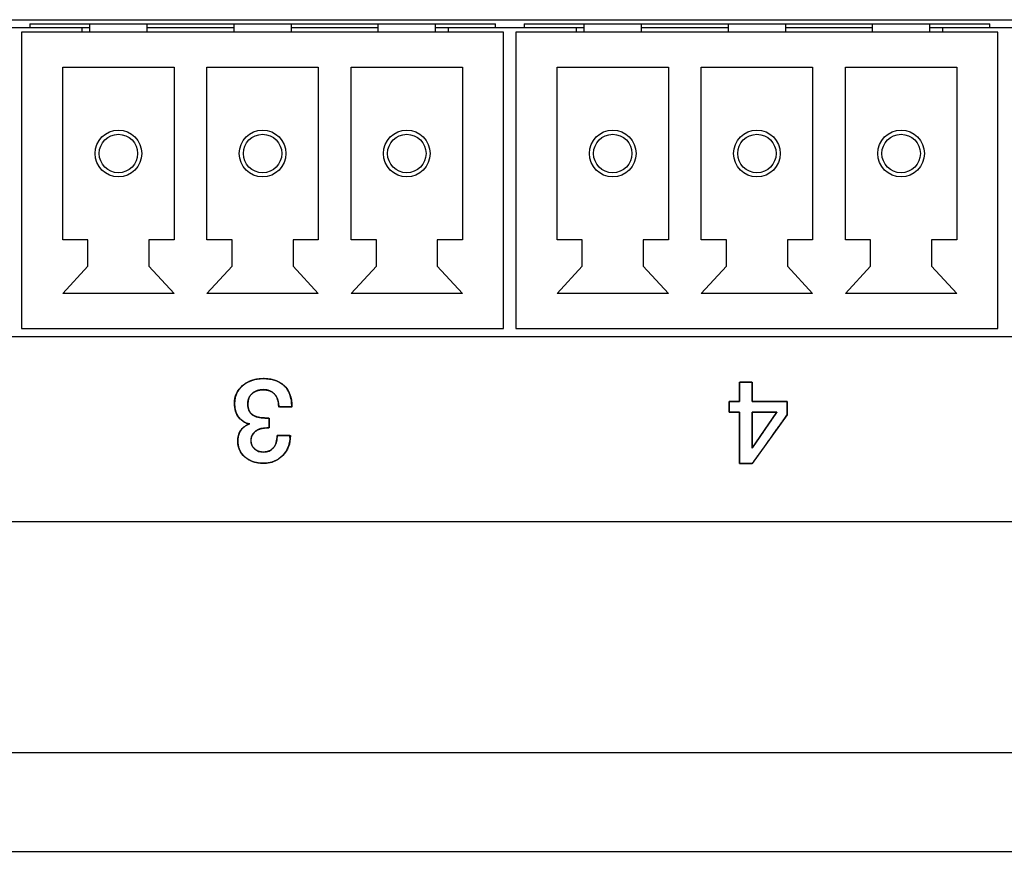
# Model space of a CAD drawing. Units: millimetres. Extents: x 5 to 1169, y 20 to 821.
# Drawn here: x 403 to 427, y 129 to 149 of the extents above; entities that cross this region are included whole.
import ezdxf

# ---------------------------------------------------------------- set-up
doc = ezdxf.new("R2010")
doc.units = ezdxf.units.MM
for name, color, linetype in [('00-3536-0200_XAS', 7, 'Continuous'), ('00-3541-0200_TAP', 7, 'Continuous'), ('BASE_3C_VERDA_MI', 7, 'Continuous'), ('BASE_CIRCUIT_GPO', 7, 'Continuous'), ('Default', 7, 'Continuous'), ('Seri', 7, 'Continuous')]:
    doc.layers.add(name, color=color, linetype=linetype)

# ---------------------------------------------------------------- blocks, each defined once
blk = doc.blocks.new('SE2')
at = {"layer": '00-3536-0200_XAS', "color": 7, "linetype": 'Continuous'}
for p, q in [((378.924, 148.998), (475.924, 148.998)), ((475.924, 141.298), (378.924, 141.298))]:
    blk.add_line(p, q, dxfattribs=at)
at = {"layer": '00-3541-0200_TAP', "color": 7, "linetype": 'Continuous'}
for p, q in [((465.237, 136.798), (227.761, 136.798)), ((130.251, 128.798), (562.747, 128.798))]:
    blk.add_line(p, q, dxfattribs=at)
at = {"layer": '00-3541-0200_TAP', "color": 7}
blk.add_line((130.251, 131.198), (562.747, 131.198), dxfattribs=at)
at = {"layer": 'BASE_3C_VERDA_MI', "color": 7, "linetype": 'Continuous'}
for p, q in [((415.194, 148.698), (403.494, 148.698)), ((403.494, 148.698), (403.494, 141.498)), ((405.144, 148.898), (405.144, 148.698)), ((406.544, 148.698), (406.544, 148.898)), ((408.644, 148.898), (408.644, 148.698)), ((410.044, 148.698), (410.044, 148.898)), ((412.144, 148.898), (412.144, 148.698)), ((413.544, 148.698), (413.544, 148.898)), ((415.194, 141.498), (415.194, 148.698)), ((427.194, 148.698), (415.494, 148.698)), ((415.494, 148.698), (415.494, 141.498)), ((417.144, 148.898), (417.144, 148.698)), ((418.544, 148.698), (418.544, 148.898)), ((420.644, 148.898), (420.644, 148.698)), ((422.044, 148.698), (422.044, 148.898)), ((424.144, 148.898), (424.144, 148.698)), ((425.544, 148.698), (425.544, 148.898)), ((427.194, 141.498), (427.194, 148.698)), ((404.494, 143.648), (404.494, 147.848)), ((404.494, 147.848), (407.194, 147.848)), ((407.194, 147.848), (407.194, 143.648)), ((407.994, 143.648), (407.994, 147.848)), ((407.994, 147.848), (410.694, 147.848)), ((410.694, 147.848), (410.694, 143.648)), ((411.494, 143.648), (411.494, 147.848)), ((411.494, 147.848), (414.194, 147.848)), ((414.194, 147.848), (414.194, 143.648)), ((416.494, 143.648), (416.494, 147.848)), ((416.494, 147.848), (419.194, 147.848)), ((419.194, 147.848), (419.194, 143.648)), ((419.994, 143.648), (419.994, 147.848)), ((419.994, 147.848), (422.694, 147.848)), ((422.694, 147.848), (422.694, 143.648)), ((423.494, 143.648), (423.494, 147.848)), ((423.494, 147.848), (426.194, 147.848)), ((426.194, 147.848), (426.194, 143.648)), ((405.105, 143.648), (404.494, 143.648)), ((405.105, 143.008), (405.105, 143.648)), ((407.194, 143.648), (406.584, 143.648)), ((406.584, 143.648), (406.584, 143.008)), ((408.605, 143.648), (407.994, 143.648)), ((408.605, 143.008), (408.605, 143.648)), ((410.694, 143.648), (410.084, 143.648)), ((410.084, 143.648), (410.084, 143.008)), ((412.105, 143.648), (411.494, 143.648)), ((412.105, 143.008), (412.105, 143.648)), ((414.194, 143.648), (413.584, 143.648)), ((413.584, 143.648), (413.584, 143.008)), ((417.105, 143.648), (416.494, 143.648)), ((417.105, 143.008), (417.105, 143.648)), ((419.194, 143.648), (418.584, 143.648)), ((418.584, 143.648), (418.584, 143.008)), ((420.605, 143.648), (419.994, 143.648)), ((420.605, 143.008), (420.605, 143.648)), ((422.694, 143.648), (422.084, 143.648)), ((422.084, 143.648), (422.084, 143.008)), ((424.105, 143.648), (423.494, 143.648)), ((424.105, 143.008), (424.105, 143.648)), ((426.194, 143.648), (425.584, 143.648)), ((425.584, 143.648), (425.584, 143.008)), ((404.494, 142.348), (405.105, 143.008)), ((406.584, 143.008), (407.194, 142.348)), ((407.994, 142.348), (408.605, 143.008)), ((410.084, 143.008), (410.694, 142.348)), ((411.494, 142.348), (412.105, 143.008)), ((413.584, 143.008), (414.194, 142.348)), ((416.494, 142.348), (417.105, 143.008)), ((418.584, 143.008), (419.194, 142.348)), ((419.994, 142.348), (420.605, 143.008)), ((422.084, 143.008), (422.694, 142.348)), ((423.494, 142.348), (424.105, 143.008)), ((425.584, 143.008), (426.194, 142.348)), ((407.194, 142.348), (404.494, 142.348)), ((410.694, 142.348), (407.994, 142.348)), ((414.194, 142.348), (411.494, 142.348)), ((419.194, 142.348), (416.494, 142.348)), ((422.694, 142.348), (419.994, 142.348)), ((426.194, 142.348), (423.494, 142.348)), ((403.494, 141.498), (415.194, 141.498)), ((415.494, 141.498), (427.194, 141.498))]:
    blk.add_line(p, q, dxfattribs=at)
for centre, radius in [((405.844, 145.748), 0.567), ((409.344, 145.748), 0.567), ((412.844, 145.748), 0.567), ((417.844, 145.748), 0.567), ((421.344, 145.748), 0.567), ((424.844, 145.748), 0.567), ((405.844, 145.748), 0.467), ((409.344, 145.748), 0.467), ((412.844, 145.748), 0.467), ((417.844, 145.748), 0.467), ((421.344, 145.748), 0.467), ((424.844, 145.748), 0.467)]:
    blk.add_circle(centre, radius, dxfattribs=at)
at = {"layer": 'BASE_CIRCUIT_GPO', "color": 7, "linetype": 'Continuous'}
for p, q in [((403.694, 148.798), (402.994, 148.798)), ((403.694, 148.898), (414.994, 148.898)), ((403.694, 148.898), (403.694, 148.798)), ((405.144, 148.798), (403.694, 148.798)), ((404.964, 148.698), (404.964, 148.798)), ((408.644, 148.798), (406.544, 148.798)), ((412.144, 148.798), (410.044, 148.798)), ((414.994, 148.798), (413.544, 148.798)), ((413.854, 148.698), (413.854, 148.798)), ((414.994, 148.798), (414.994, 148.898)), ((415.694, 148.798), (414.994, 148.798)), ((415.694, 148.898), (426.994, 148.898)), ((415.694, 148.898), (415.694, 148.798)), ((417.144, 148.798), (415.694, 148.798)), ((416.964, 148.698), (416.964, 148.798)), ((420.644, 148.798), (418.544, 148.798)), ((424.144, 148.798), (422.044, 148.798)), ((426.994, 148.798), (425.544, 148.798)), ((425.854, 148.698), (425.854, 148.798)), ((426.994, 148.798), (426.994, 148.898)), ((427.694, 148.798), (426.994, 148.798))]:
    blk.add_line(p, q, dxfattribs=at)

msp = doc.modelspace()

# ---------------------------------------------------------------- linework, layer by layer
at = {"layer": 'Seri', "color": 7, "linetype": 'Continuous'}
for points, degree, knots in [([(410.019, 138.897), (410.019, 138.701), (409.958, 138.54), (409.836, 138.414), (409.713, 138.288), (409.556, 138.225), (409.364, 138.225), (409.182, 138.225), (409.032, 138.275), (408.915, 138.375), (408.799, 138.475), (408.741, 138.603), (408.741, 138.762), (408.741, 138.863), (408.763, 138.948), (408.808, 139.016), (408.859, 139.091), (408.933, 139.145), (409.031, 139.179), (408.926, 139.196), (408.838, 139.249), (408.767, 139.337), (408.697, 139.426), (408.661, 139.539), (408.661, 139.676), (408.661, 139.853), (408.727, 139.998), (408.859, 140.111), (408.991, 140.223), (409.158, 140.28), (409.361, 140.28), (409.574, 140.28), (409.74, 140.226), (409.858, 140.119), (409.99, 140), (410.056, 139.825), (410.056, 139.591)], 3, [0, 0, 0, 0, 0.0833333, 0.0833333, 0.0833333, 0.1666667, 0.1666667, 0.1666667, 0.25, 0.25, 0.25, 0.3333333, 0.3333333, 0.3333333, 0.4166667, 0.4166667, 0.4166667, 0.5, 0.5, 0.5, 0.5833333, 0.5833333, 0.5833333, 0.6666667, 0.6666667, 0.6666667, 0.75, 0.75, 0.75, 0.8333333, 0.8333333, 0.8333333, 0.9166667, 0.9166667, 0.9166667, 1, 1, 1, 1]), ([(409.697, 138.897), (409.763, 138.897), (409.896, 138.897), (410.004, 138.897), (410.014, 138.806), (409.982, 138.654), (409.919, 138.52), (409.824, 138.403), (409.707, 138.313), (409.573, 138.254), (409.421, 138.227), (409.264, 138.231), (409.124, 138.26), (409.001, 138.314), (408.895, 138.393), (408.814, 138.49), (408.763, 138.602), (408.741, 138.729), (408.744, 138.826), (408.758, 138.904), (408.784, 138.973), (408.823, 139.035), (408.876, 139.092), (408.942, 139.139), (409.02, 139.175), (408.955, 139.199), (408.876, 139.238), (408.805, 139.295), (408.743, 139.37), (408.698, 139.458), (408.671, 139.559), (408.661, 139.672), (408.677, 139.817), (408.726, 139.947), (408.808, 140.061), (408.921, 140.158), (409.054, 140.227), (409.205, 140.267), (409.374, 140.28), (409.546, 140.264), (409.693, 140.222), (409.817, 140.152), (409.923, 140.049), (410, 139.914), (410.044, 139.749), (410.053, 139.591), (409.969, 139.591), (409.833, 139.591), (409.74, 139.591), (409.73, 139.673), (409.709, 139.773), (409.672, 139.855), (409.619, 139.921), (409.552, 139.969), (409.473, 139.999), (409.381, 140.011), (409.287, 140.006), (409.203, 139.985), (409.129, 139.948), (409.067, 139.896), (409.021, 139.832), (408.993, 139.758), (408.983, 139.674), (408.991, 139.576), (409.018, 139.494), (409.063, 139.43), (409.126, 139.383), (409.204, 139.349), (409.297, 139.329), (409.401, 139.323), (409.422, 139.323), (409.463, 139.323), (409.496, 139.323), (409.5, 139.305), (409.5, 139.218), (409.5, 139.121), (409.499, 139.083), (409.485, 139.083), (409.462, 139.083), (409.445, 139.083), (409.381, 139.08), (409.3, 139.066), (409.228, 139.039), (409.165, 138.998), (409.111, 138.94), (409.077, 138.871), (409.063, 138.791), (409.067, 138.72), (409.086, 138.66), (409.119, 138.606), (409.166, 138.559), (409.222, 138.523), (409.284, 138.502), (409.354, 138.493), (409.44, 138.501), (409.516, 138.527), (409.58, 138.571), (409.631, 138.633), (409.668, 138.709), (409.69, 138.797), (409.697, 138.897)], 1, [0, 0, 0.006706, 0.020396, 0.031426, 0.040828, 0.056722, 0.071922, 0.087267, 0.102415, 0.117452, 0.133274, 0.149359, 0.163964, 0.177733, 0.191292, 0.204225, 0.21683, 0.229991, 0.239967, 0.248051, 0.255603, 0.263132, 0.27116, 0.279409, 0.288176, 0.295176, 0.30428, 0.313621, 0.323536, 0.333686, 0.34436, 0.355969, 0.370918, 0.385158, 0.399545, 0.414762, 0.430115, 0.446134, 0.46354, 0.481171, 0.496914, 0.511476, 0.526584, 0.542569, 0.560015, 0.576231, 0.58483, 0.598749, 0.608345, 0.616825, 0.627194, 0.63646, 0.645147, 0.65359, 0.662272, 0.671729, 0.681438, 0.690313, 0.698729, 0.707064, 0.715106, 0.723208, 0.731897, 0.741943, 0.750732, 0.758768, 0.766847, 0.775567, 0.785311, 0.795964, 0.798144, 0.802366, 0.805669, 0.8076, 0.816526, 0.826444, 0.830284, 0.831729, 0.834165, 0.835902, 0.842387, 0.850863, 0.858693, 0.86644, 0.874518, 0.882391, 0.890745, 0.897988, 0.904473, 0.91097, 0.917811, 0.924564, 0.931352, 0.938522, 0.947389, 0.955615, 0.963567, 0.971819, 0.980426, 0.989707, 1, 1]), ([(421.229, 138.215), (421.219, 138.215), (421.191, 138.215), (421.151, 138.215), (421.104, 138.215), (421.054, 138.215), (421.006, 138.215), (420.965, 138.215), (420.936, 138.215), (420.924, 138.215), (420.924, 138.25), (420.924, 138.357), (420.924, 138.518), (420.924, 138.711), (420.924, 138.916), (420.924, 139.115), (420.924, 139.286), (420.924, 139.41), (420.924, 139.466), (420.918, 139.468), (420.898, 139.468), (420.866, 139.468), (420.827, 139.468), (420.786, 139.468), (420.745, 139.468), (420.71, 139.468), (420.684, 139.468), (420.671, 139.468), (420.67, 139.472), (420.67, 139.492), (420.67, 139.523), (420.67, 139.561), (420.67, 139.602), (420.67, 139.643), (420.67, 139.679), (420.67, 139.706), (420.67, 139.721), (420.674, 139.722), (420.692, 139.722), (420.722, 139.722), (420.759, 139.722), (420.801, 139.722), (420.842, 139.722), (420.878, 139.722), (420.907, 139.722), (420.922, 139.722), (420.924, 139.727), (420.924, 139.758), (420.924, 139.811), (420.924, 139.88), (420.924, 139.956), (420.924, 140.032), (420.924, 140.101), (420.924, 140.154), (420.924, 140.185), (420.926, 140.19), (420.945, 140.19), (420.979, 140.19), (421.023, 140.19), (421.072, 140.19), (421.121, 140.19), (421.167, 140.19), (421.203, 140.19), (421.224, 140.19), (421.229, 140.188), (421.229, 140.162), (421.229, 140.112), (421.229, 140.045), (421.229, 139.97), (421.229, 139.894), (421.229, 139.823), (421.229, 139.766), (421.229, 139.73), (421.231, 139.722), (421.274, 139.722), (421.361, 139.722), (421.479, 139.722), (421.614, 139.722), (421.753, 139.722), (421.882, 139.722), (421.987, 139.722), (422.056, 139.722), (422.075, 139.721), (422.075, 139.707), (422.075, 139.676), (422.075, 139.632), (422.075, 139.581), (422.075, 139.529), (422.075, 139.48), (422.075, 139.439), (422.075, 139.412), (422.075, 139.403), (422.042, 139.356), (421.962, 139.243), (421.848, 139.084), (421.715, 138.898), (421.576, 138.702), (421.445, 138.518), (421.334, 138.362), (421.257, 138.255), (421.229, 138.215)], 1, [0, 0, 0.00166, 0.006115, 0.012577, 0.020256, 0.028366, 0.036117, 0.042722, 0.047392, 0.049339, 0.05502, 0.072423, 0.09837, 0.129619, 0.16293, 0.195063, 0.222777, 0.242832, 0.251987, 0.252956, 0.256294, 0.261423, 0.267688, 0.274429, 0.280992, 0.286719, 0.290952, 0.293036, 0.293791, 0.296934, 0.301928, 0.308116, 0.314841, 0.321447, 0.327277, 0.331673, 0.33398, 0.334587, 0.337529, 0.342381, 0.348488, 0.355192, 0.361836, 0.367763, 0.372317, 0.374841, 0.375682, 0.380727, 0.389407, 0.400511, 0.412826, 0.425141, 0.436244, 0.444924, 0.449969, 0.450833, 0.453862, 0.459326, 0.466439, 0.474412, 0.482457, 0.489785, 0.495608, 0.499138, 0.499915, 0.504169, 0.512278, 0.523031, 0.535216, 0.547621, 0.559035, 0.568246, 0.574042, 0.575467, 0.582414, 0.596526, 0.615616, 0.637492, 0.659966, 0.680847, 0.697945, 0.709072, 0.712204, 0.714534, 0.719638, 0.726692, 0.73487, 0.743348, 0.751301, 0.757905, 0.762334, 0.763838, 0.773156, 0.795509, 0.827123, 0.864225, 0.903043, 0.939802, 0.97073, 0.992054, 1, 1]), ([(409.734, 139.591), (409.734, 139.729), (409.701, 139.833), (409.635, 139.905), (409.569, 139.976), (409.479, 140.012), (409.364, 140.012), (409.251, 140.012), (409.16, 139.98), (409.089, 139.917), (409.019, 139.854), (408.983, 139.771), (408.983, 139.667), (408.983, 139.545), (409.02, 139.457), (409.093, 139.404), (409.167, 139.35), (409.269, 139.323), (409.401, 139.323)], 3, [0, 0, 0, 0, 0.166667, 0.166667, 0.166667, 0.333333, 0.333333, 0.333333, 0.5, 0.5, 0.5, 0.666667, 0.666667, 0.666667, 0.833333, 0.833333, 0.833333, 1, 1, 1, 1]), ([(421.229, 138.59), (421.23, 138.592), (421.235, 138.599), (421.242, 138.61), (421.253, 138.625), (421.265, 138.643), (421.28, 138.665), (421.297, 138.69), (421.316, 138.718), (421.337, 138.748), (421.359, 138.78), (421.382, 138.814), (421.406, 138.849), (421.432, 138.886), (421.458, 138.925), (421.484, 138.963), (421.511, 139.003), (421.538, 139.042), (421.565, 139.082), (421.592, 139.121), (421.618, 139.159), (421.644, 139.196), (421.669, 139.232), (421.692, 139.267), (421.715, 139.3), (421.736, 139.331), (421.755, 139.359), (421.773, 139.385), (421.789, 139.408), (421.802, 139.427), (421.813, 139.443), (421.821, 139.456), (421.827, 139.464), (421.83, 139.468), (421.829, 139.468), (421.826, 139.468), (421.819, 139.468), (421.81, 139.468), (421.798, 139.468), (421.784, 139.468), (421.767, 139.468), (421.749, 139.468), (421.729, 139.468), (421.708, 139.468), (421.685, 139.468), (421.661, 139.468), (421.635, 139.468), (421.61, 139.468), (421.583, 139.468), (421.556, 139.468), (421.529, 139.468), (421.502, 139.468), (421.475, 139.468), (421.449, 139.468), (421.423, 139.468), (421.398, 139.468), (421.374, 139.468), (421.351, 139.468), (421.33, 139.468), (421.31, 139.468), (421.291, 139.468), (421.275, 139.468), (421.261, 139.468), (421.249, 139.468), (421.24, 139.468), (421.233, 139.468), (421.229, 139.468), (421.229, 139.468), (421.229, 139.464), (421.229, 139.456), (421.229, 139.443), (421.229, 139.427), (421.229, 139.408), (421.229, 139.385), (421.229, 139.359), (421.229, 139.331), (421.229, 139.3), (421.229, 139.267), (421.229, 139.232), (421.229, 139.196), (421.229, 139.159), (421.229, 139.121), (421.229, 139.082), (421.229, 139.042), (421.229, 139.003), (421.229, 138.963), (421.229, 138.925), (421.229, 138.886), (421.229, 138.849), (421.229, 138.814), (421.229, 138.78), (421.229, 138.748), (421.229, 138.718), (421.229, 138.69), (421.229, 138.665), (421.229, 138.643), (421.229, 138.625), (421.229, 138.61), (421.229, 138.599), (421.229, 138.592), (421.229, 138.59)], 1, [0, 0, 0.001107, 0.004339, 0.009559, 0.016633, 0.025424, 0.035797, 0.047616, 0.060746, 0.075051, 0.090396, 0.106644, 0.123661, 0.141311, 0.159458, 0.177967, 0.196701, 0.215526, 0.234306, 0.252905, 0.271187, 0.289018, 0.306261, 0.32278, 0.338441, 0.353108, 0.366645, 0.378916, 0.389786, 0.39912, 0.406781, 0.412634, 0.416543, 0.418374, 0.418607, 0.420042, 0.422625, 0.426282, 0.430934, 0.436506, 0.44292, 0.450101, 0.457971, 0.466454, 0.475474, 0.484953, 0.494815, 0.504984, 0.515383, 0.525935, 0.536563, 0.547192, 0.557743, 0.568142, 0.578311, 0.588173, 0.597652, 0.606672, 0.615155, 0.623025, 0.630206, 0.63662, 0.642192, 0.646845, 0.650501, 0.653085, 0.654519, 0.654817, 0.656328, 0.659553, 0.664382, 0.670703, 0.678404, 0.687372, 0.697497, 0.708665, 0.720766, 0.733687, 0.747317, 0.761544, 0.776255, 0.791339, 0.806684, 0.822179, 0.83771, 0.853167, 0.868438, 0.88341, 0.897972, 0.912012, 0.925418, 0.938079, 0.949881, 0.960714, 0.970466, 0.979024, 0.986277, 0.992113, 0.99642, 0.999086, 1, 1]), ([(409.443, 139.083), (409.336, 139.083), (409.249, 139.059), (409.181, 139.01), (409.102, 138.953), (409.062, 138.874), (409.062, 138.773), (409.062, 138.694), (409.091, 138.627), (409.148, 138.574), (409.206, 138.52), (409.277, 138.493), (409.361, 138.493), (409.469, 138.493), (409.551, 138.53), (409.61, 138.603), (409.668, 138.677), (409.697, 138.775), (409.697, 138.897)], 3, [0, 0, 0, 0, 0.166667, 0.166667, 0.166667, 0.333333, 0.333333, 0.333333, 0.5, 0.5, 0.5, 0.666667, 0.666667, 0.666667, 0.833333, 0.833333, 0.833333, 1, 1, 1, 1])]:
    msp.add_open_spline(points, degree=degree, knots=knots, dxfattribs=at)
for points in [[(420.924, 139.722), (420.924, 139.722), (420.924, 140.19), (420.924, 140.19)], [(420.924, 140.19), (420.924, 140.19), (421.229, 140.19), (421.229, 140.19)], [(421.229, 140.19), (421.229, 140.19), (421.229, 139.722), (421.229, 139.722)], [(410.056, 139.591), (410.056, 139.591), (409.734, 139.591), (409.734, 139.591)], [(420.67, 139.468), (420.67, 139.468), (420.67, 139.722), (420.67, 139.722)], [(420.67, 139.722), (420.67, 139.722), (420.924, 139.722), (420.924, 139.722)], [(421.229, 139.722), (421.229, 139.722), (422.075, 139.722), (422.075, 139.722)], [(422.075, 139.722), (422.075, 139.722), (422.075, 139.403), (422.075, 139.403)], [(420.924, 139.468), (420.924, 139.468), (420.67, 139.468), (420.67, 139.468)], [(420.924, 138.215), (420.924, 138.215), (420.924, 139.468), (420.924, 139.468)], [(421.229, 138.59), (421.229, 138.59), (421.83, 139.468), (421.83, 139.468)], [(421.83, 139.468), (421.83, 139.468), (421.229, 139.468), (421.229, 139.468)], [(421.229, 139.468), (421.229, 139.468), (421.229, 138.59), (421.229, 138.59)], [(422.075, 139.403), (422.075, 139.403), (421.229, 138.215), (421.229, 138.215)], [(409.401, 139.323), (409.401, 139.323), (409.5, 139.323), (409.5, 139.323)], [(409.5, 139.323), (409.5, 139.323), (409.5, 139.083), (409.5, 139.083)], [(409.5, 139.083), (409.5, 139.083), (409.443, 139.083), (409.443, 139.083)], [(409.697, 138.897), (409.697, 138.897), (410.019, 138.897), (410.019, 138.897)], [(421.229, 138.215), (421.229, 138.215), (420.924, 138.215), (420.924, 138.215)]]:
    msp.add_open_spline(points, degree=3, dxfattribs=at)

# ---------------------------------------------------------------- block references
at = {"layer": 'Default'}
msp.add_blockref('SE2', (0, 0), dxfattribs=at)

doc.saveas('drawing.dxf')
